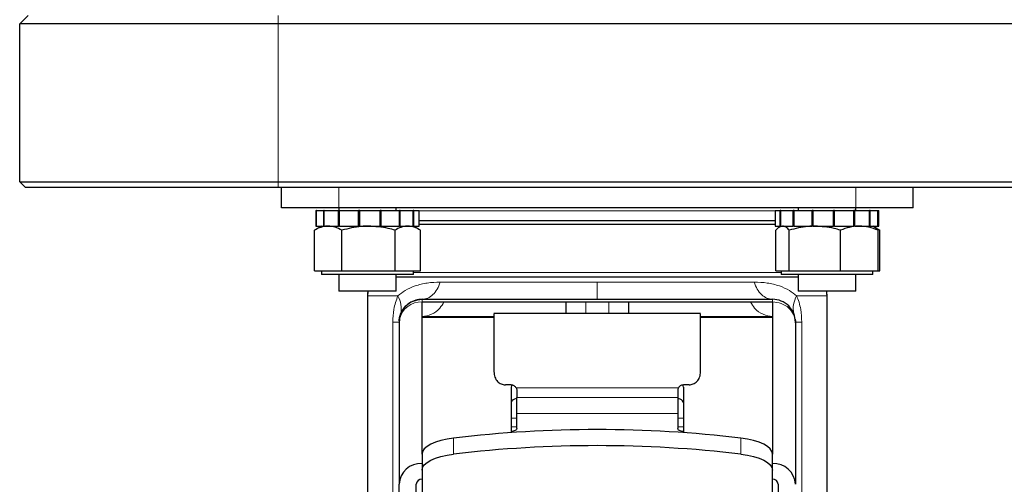
# Model space of a CAD drawing. Units: millimetres. Extents: x 0 to 210, y 0 to 297.
# Drawn here: x 129 to 138, y 203 to 207 of the extents above; entities that cross this region are included whole.
import ezdxf

# ---------------------------------------------------------------- set-up
doc = ezdxf.new("R2010")
doc.units = ezdxf.units.MM

msp = doc.modelspace()

# ---------------------------------------------------------------- linework, layer by layer
at = {"color": 7, "linetype": 'Continuous', "lineweight": 25}
for p, q in [((129.19681, 206.64641), (129.27181, 206.72141)), ((131.44681, 206.64641), (129.19681, 206.64641)), ((129.19681, 205.27141), (129.19681, 206.64641)), ((143.12431, 206.64641), (131.44681, 206.64641)), ((129.24681, 205.22141), (129.19681, 205.27141)), ((129.19681, 205.27141), (131.44681, 205.27141)), ((131.44681, 205.27141), (174.00181, 205.27141)), ((131.44681, 205.22141), (129.24681, 205.22141)), ((174.00181, 205.22141), (131.44681, 205.22141)), ((131.47431, 205.04641), (131.47431, 205.22141)), ((136.97431, 205.04641), (136.97431, 205.22141)), ((131.97431, 205.04641), (131.47431, 205.04641)), ((131.77431, 205.02141), (131.77431, 204.88641)), ((131.77431, 205.02141), (131.77875, 205.02141)), ((131.77875, 204.88641), (131.77875, 205.02141)), ((131.78026, 205.02141), (131.77875, 205.02141)), ((131.78026, 204.88641), (131.78026, 205.02141)), ((131.78026, 205.02141), (131.84289, 205.02141)), ((131.84289, 204.88641), (131.84289, 205.02141)), ((131.84829, 205.02141), (131.84289, 205.02141)), ((131.84829, 204.88641), (131.84829, 205.02141)), ((131.84829, 205.02141), (131.97299, 205.02141)), ((131.97299, 204.88641), (131.97299, 205.02141)), ((131.98135, 205.02141), (131.97299, 205.02141)), ((131.97431, 205.04641), (131.97431, 205.02141)), ((136.47431, 205.04641), (131.97431, 205.04641)), ((131.98135, 204.88641), (131.98135, 205.02141)), ((131.98135, 205.02141), (132.14655, 205.02141)), ((132.14655, 204.88641), (132.14655, 205.02141)), ((132.15642, 205.02141), (132.14655, 205.02141)), ((132.15642, 204.88641), (132.15642, 205.02141)), ((132.15642, 205.02141), (132.33355, 205.02141)), ((132.33355, 204.88641), (132.33355, 205.02141)), ((132.34322, 205.02141), (132.33355, 205.02141)), ((132.34322, 204.88641), (132.34322, 205.02141)), ((132.34322, 205.02141), (132.50166, 205.02141)), ((132.47431, 205.02141), (132.47431, 205.04641)), ((132.50166, 204.88641), (132.50166, 205.02141)), ((132.50947, 205.02141), (132.50166, 205.02141)), ((132.50947, 204.88641), (132.50947, 205.02141)), ((132.50947, 205.02141), (132.62182, 205.02141)), ((132.62182, 204.88641), (132.62182, 205.02141)), ((132.62641, 205.02141), (132.62182, 205.02141)), ((132.62641, 204.88641), (132.62641, 205.02141)), ((132.62641, 205.02141), (132.67324, 205.02141)), ((132.67324, 204.88641), (132.67324, 205.02141)), ((132.67382, 205.02141), (132.67324, 205.02141)), ((132.67382, 204.88641), (132.67382, 205.02141)), ((132.67382, 205.02141), (132.67431, 205.02141)), ((132.67431, 204.88641), (132.67431, 205.02141)), ((135.77431, 205.02141), (135.77431, 204.88641)), ((135.77431, 205.02141), (135.7744, 205.02141)), ((135.7744, 204.88641), (135.7744, 205.02141)), ((135.77471, 205.02141), (135.7744, 205.02141)), ((135.77471, 204.88641), (135.77471, 205.02141)), ((135.77471, 205.02141), (135.81696, 205.02141)), ((135.81696, 204.88641), (135.81696, 205.02141)), ((135.82131, 205.02141), (135.81696, 205.02141)), ((135.82131, 204.88641), (135.82131, 205.02141)), ((135.82131, 205.02141), (135.92996, 205.02141)), ((135.92996, 204.88641), (135.92996, 205.02141)), ((135.93759, 205.02141), (135.92996, 205.02141)), ((135.93759, 204.88641), (135.93759, 205.02141)), ((135.93759, 205.02141), (136.09385, 205.02141)), ((135.97431, 205.04641), (135.97431, 205.02141)), ((136.09385, 204.88641), (136.09385, 205.02141)), ((136.10345, 205.02141), (136.09385, 205.02141)), ((136.10345, 204.88641), (136.10345, 205.02141)), ((136.10345, 205.02141), (136.28029, 205.02141)), ((136.28029, 204.88641), (136.28029, 205.02141)), ((136.28105, 204.88641), (136.28105, 205.02141)), ((136.2902, 205.02141), (136.28105, 205.02141)), ((136.2902, 204.88641), (136.2902, 205.02141)), ((136.2902, 205.02141), (136.45706, 205.02141)), ((136.45706, 204.88641), (136.45706, 205.02141)), ((136.46557, 205.02141), (136.45706, 205.02141)), ((136.46557, 204.88641), (136.46557, 205.02141)), ((136.46557, 205.02141), (136.59359, 205.02141)), ((136.47431, 205.02141), (136.47431, 205.04641)), ((136.97431, 205.04641), (136.47431, 205.04641)), ((136.59359, 204.88641), (136.59359, 205.02141)), ((136.59921, 205.02141), (136.59359, 205.02141)), ((136.59921, 204.88641), (136.59921, 205.02141)), ((136.59921, 205.02141), (136.66626, 205.02141)), ((136.66626, 204.88641), (136.66626, 205.02141)), ((136.66804, 205.02141), (136.66626, 205.02141)), ((136.66804, 204.88641), (136.66804, 205.02141)), ((136.66804, 205.02141), (136.67431, 205.02141)), ((136.67431, 204.88641), (136.67431, 205.02141)), ((132.67431, 204.93414), (135.77431, 204.93414)), ((131.82431, 204.88641), (131.76232, 204.85062)), ((131.76254, 204.85069), (131.76803, 204.8533)), ((131.76254, 204.49641), (131.76254, 204.85069)), ((131.77431, 204.88641), (131.77875, 204.88641)), ((131.78026, 204.88641), (131.77875, 204.88641)), ((131.78026, 204.88641), (131.84289, 204.88641)), ((131.84829, 204.88641), (131.84289, 204.88641)), ((131.84829, 204.88641), (131.97299, 204.88641)), ((131.98135, 204.88641), (131.97299, 204.88641)), ((131.98135, 204.88641), (132.14655, 204.88641)), ((132.00211, 204.49641), (132.00211, 204.85069)), ((132.15385, 204.88641), (132.14655, 204.88641)), ((132.15642, 204.88641), (132.33355, 204.88641)), ((132.34322, 204.88641), (132.33355, 204.88641)), ((132.34322, 204.88641), (132.50166, 204.88641)), ((132.46388, 204.49641), (132.46388, 204.85069)), ((132.50947, 204.88641), (132.50166, 204.88641)), ((132.50947, 204.88641), (132.62182, 204.88641)), ((132.62641, 204.88641), (132.62182, 204.88641)), ((132.6863, 204.85062), (132.62431, 204.88641)), ((132.62641, 204.88641), (132.67324, 204.88641)), ((132.67382, 204.88641), (132.67324, 204.88641)), ((132.67382, 204.88641), (132.67431, 204.88641)), ((134.24523, 204.89956), (132.67431, 204.89956)), ((132.68608, 204.49641), (132.68608, 204.85069)), ((135.77431, 204.89956), (134.24523, 204.89956)), ((135.77431, 204.88641), (135.7744, 204.88641)), ((135.77471, 204.88641), (135.7744, 204.88641)), ((135.77471, 204.88641), (135.81696, 204.88641)), ((135.77872, 204.49641), (135.77872, 204.85069)), ((135.82431, 204.88641), (135.81021, 204.87827)), ((135.82131, 204.88641), (135.81696, 204.88641)), ((135.82131, 204.88641), (135.92996, 204.88641)), ((135.89623, 204.49641), (135.89623, 204.85069)), ((135.93759, 204.88641), (135.92996, 204.88641)), ((135.93759, 204.88641), (136.09385, 204.88641)), ((136.10345, 204.88641), (136.09385, 204.88641)), ((136.10345, 204.88641), (136.28029, 204.88641)), ((136.2902, 204.88641), (136.28105, 204.88641)), ((136.2902, 204.88641), (136.28288, 204.88641)), ((136.2902, 204.88641), (136.45706, 204.88641)), ((136.34182, 204.49641), (136.34182, 204.85069)), ((136.46557, 204.88641), (136.45706, 204.88641)), ((136.46557, 204.88641), (136.59359, 204.88641)), ((136.59921, 204.88641), (136.59359, 204.88641)), ((136.59921, 204.88641), (136.66626, 204.88641)), ((136.63842, 204.87827), (136.62431, 204.88641)), ((136.65985, 204.8659), (136.63842, 204.87827)), ((136.65917, 204.86473), (136.68285, 204.85069)), ((136.66804, 204.88641), (136.66626, 204.88641)), ((136.66804, 204.88641), (136.67431, 204.88641)), ((136.66991, 204.49641), (136.66991, 204.85069)), ((136.68285, 204.85069), (136.6725, 204.85463)), ((136.68285, 204.49641), (136.68285, 204.85069)), ((131.76254, 204.49641), (131.88233, 204.49641)), ((131.82431, 204.49641), (131.82431, 204.46641)), ((132.62431, 204.46641), (131.82431, 204.46641)), ((131.88233, 204.49641), (132.00211, 204.49641)), ((131.97431, 204.46641), (131.97431, 204.32141)), ((132.00211, 204.49641), (132.233, 204.49641)), ((132.233, 204.49641), (132.46388, 204.49641)), ((132.46388, 204.49641), (132.57498, 204.49641)), ((132.47431, 204.32141), (132.47431, 204.46641)), ((134.22431, 204.44179), (132.47431, 204.44179)), ((132.57498, 204.49641), (132.68608, 204.49641)), ((132.62431, 204.46641), (132.62431, 204.49641)), ((135.97431, 204.44179), (134.22431, 204.44179)), ((135.77872, 204.49641), (135.83747, 204.49641)), ((135.82431, 204.49641), (135.82431, 204.46641)), ((136.62431, 204.46641), (135.82431, 204.46641)), ((135.83747, 204.49641), (135.89623, 204.49641)), ((135.89623, 204.49641), (136.11902, 204.49641)), ((135.97431, 204.46641), (135.97431, 204.32141)), ((136.11902, 204.49641), (136.34182, 204.49641)), ((136.34182, 204.49641), (136.50586, 204.49641)), ((136.47431, 204.32141), (136.47431, 204.46641)), ((136.50586, 204.49641), (136.66991, 204.49641)), ((136.62431, 204.46641), (136.62431, 204.49641)), ((136.66991, 204.49641), (136.68285, 204.49641)), ((132.47431, 204.32141), (131.97431, 204.32141)), ((132.22431, 204.27941), (132.22431, 201.6535)), ((132.69931, 204.24941), (135.74931, 204.24941)), ((136.47431, 204.32141), (135.97431, 204.32141)), ((136.22431, 201.65662), (136.22431, 204.27941)), ((132.69931, 202.90149), (132.69931, 204.22599)), ((132.69931, 204.22599), (135.74931, 204.22599)), ((133.94931, 204.22599), (133.94931, 204.12537)), ((134.49931, 204.12537), (134.49931, 204.22599)), ((135.74931, 204.22599), (135.74931, 202.90175)), ((132.50249, 204.07691), (132.49931, 204.04473)), ((132.50291, 204.0852), (132.50249, 204.07692)), ((132.69931, 204.09941), (133.32431, 204.09941)), ((135.12442, 204.12537), (133.32403, 204.12537)), ((133.32629, 204.12336), (133.32431, 204.1223)), ((133.32431, 204.1223), (133.32431, 203.61914)), ((135.12431, 204.1223), (135.12233, 204.12336)), ((135.12431, 203.61914), (135.12431, 204.1223)), ((135.12431, 204.09941), (135.74931, 204.09941)), ((135.94931, 204.04454), (135.94582, 204.07552)), ((132.49931, 204.04473), (132.49931, 202.63811)), ((135.94931, 204.04454), (135.94931, 202.63811)), ((133.32431, 203.97537), (133.32422, 203.97537)), ((135.12442, 203.97537), (135.12431, 203.97537)), ((133.47431, 203.50485), (133.42431, 203.50485)), ((133.47431, 203.48499), (133.47431, 203.34904)), ((135.02431, 203.50485), (134.97431, 203.50485)), ((134.97431, 203.48499), (134.97431, 203.08792)), ((133.52431, 203.45709), (133.52431, 203.39304)), ((133.52431, 203.25553), (133.52431, 203.39304)), ((134.92431, 203.45709), (134.92431, 203.39304)), ((134.92431, 203.39304), (134.92431, 203.25553)), ((133.47431, 203.34904), (133.47431, 203.08792)), ((133.52431, 203.1249), (133.52431, 203.25553)), ((134.92431, 203.25553), (134.92431, 203.1249)), ((132.69931, 202.90126), (132.69931, 202.7617)), ((135.74932, 202.76174), (135.74932, 202.90125)), ((132.69931, 202.7617), (132.69931, 202.49791)), ((135.74931, 202.49791), (135.74931, 202.76174)), ((132.49931, 202.54747), (132.49931, 202.63811)), ((132.64931, 202.54747), (132.64931, 202.63811)), ((135.79931, 202.63811), (135.79931, 202.54747))]:
    msp.add_line(p, q, dxfattribs=at)
at = {"color": 8, "linetype": 'Continuous', "lineweight": 18}
for p, q in [((131.44681, 206.64641), (131.44681, 206.72141)), ((131.44681, 206.64641), (131.44681, 205.27141)), ((131.44681, 205.22141), (131.44681, 205.27141)), ((131.97431, 205.04641), (131.97431, 205.22141)), ((136.47431, 205.04641), (136.47431, 205.22141)), ((135.77431, 205.02046), (132.67431, 205.02046)), ((134.24471, 204.48355), (132.62431, 204.48355)), ((135.82431, 204.48355), (134.24471, 204.48355)), ((132.48917, 204.27941), (132.22431, 204.27941)), ((132.69931, 204.24941), (132.69931, 204.22599)), ((135.74931, 204.24941), (135.74931, 204.22599)), ((136.22431, 204.27941), (135.95946, 204.27941)), ((134.12431, 204.12537), (134.12431, 204.22599)), ((134.32431, 204.12537), (134.32431, 204.22599)), ((132.69931, 204.09004), (133.32431, 204.09004)), ((135.12431, 204.09004), (135.74931, 204.09004)), ((132.44431, 200.1867), (132.44432, 204.04941)), ((136.00431, 204.04941), (136.00431, 200.1867)), ((133.51764, 203.47831), (134.93098, 203.47831)), ((133.52431, 203.39304), (134.92431, 203.39304)), ((133.47431, 203.21513), (133.52431, 203.21513)), ((133.52431, 203.25553), (134.92431, 203.25553)), ((134.92431, 203.21513), (134.97431, 203.21513)), ((133.52431, 203.13859), (133.47431, 203.13859)), ((134.97431, 203.13859), (134.92431, 203.13859)), ((132.97422, 202.90093), (132.97429, 203.0405)), ((135.4744, 202.90093), (135.47434, 203.0405))]:
    msp.add_line(p, q, dxfattribs=at)
at = {"color": 7, "linetype": 'Continuous', "lineweight": 25, "flags": 128}
for points in [[(132.22727, 204.32141), (132.22508, 204.30084), (132.22431, 204.27941)], [(132.22745, 204.32141), (132.22581, 204.30792), (132.22441, 204.28441)], [(136.22421, 204.28441), (136.22282, 204.30791), (136.22118, 204.32141)], [(136.22431, 204.27941), (136.22355, 204.30084), (136.22136, 204.32141)], [(133.52431, 203.38564), (133.51876, 203.38418), (133.5036, 203.37893), (133.49117, 203.37252), (133.48193, 203.36522), (133.47623, 203.35729), (133.47431, 203.34904)], [(134.97431, 203.34904), (134.97239, 203.35729), (134.9667, 203.36522), (134.95746, 203.37252), (134.94502, 203.37893), (134.92987, 203.38418), (134.92431, 203.38564)], [(132.97429, 203.0405), (132.91657, 203.03165), (132.86332, 203.0196), (132.81584, 203.00466), (132.7753, 202.98719), (132.74269, 202.96762), (132.7188, 202.94642), (132.70423, 202.92412), (132.69931, 202.90126)], [(133.52432, 203.1249), (133.52335, 203.1198), (133.5205, 203.11491), (133.51587, 203.11039), (133.50966, 203.10644), (133.50208, 203.10319), (133.49344, 203.10077), (133.48407, 203.09928), (133.47432, 203.09877)], [(134.9743, 203.09878), (134.96455, 203.09928), (134.95518, 203.10077), (134.94654, 203.10319), (134.93897, 203.10644), (134.93275, 203.1104), (134.92813, 203.11491), (134.92528, 203.11981), (134.9243, 203.1249)], [(135.74932, 202.90125), (135.7444, 202.92411), (135.72983, 202.94642), (135.70594, 202.96761), (135.67333, 202.98719), (135.63279, 203.00466), (135.58531, 203.0196), (135.53206, 203.03164), (135.47434, 203.0405)], [(132.69931, 202.7617), (132.70423, 202.78456), (132.7188, 202.80686), (132.74268, 202.82805), (132.77529, 202.84762), (132.81581, 202.86509), (132.86327, 202.88003), (132.91651, 202.89207), (132.97422, 202.90093)], [(135.4744, 202.90093), (135.5321, 202.89208), (135.58532, 202.88003), (135.63278, 202.8651), (135.67331, 202.84764), (135.70591, 202.82807), (135.7298, 202.80688), (135.74439, 202.78459), (135.74932, 202.76174)]]:
    msp.add_lwpolyline(points, dxfattribs=at)
at = {"color": 8, "linetype": 'Continuous', "lineweight": 18}
for centre, radius, start, end in [((132.29611, 204.16915), 0.22233, 348.366705, 29.732959), ((136.15295, 204.16908), 0.22274, 150.306645, 191.5937), ((132.69149, 204.03185), 0.1943, 87.693609, 166.588394)]:
    msp.add_arc(centre, radius, start, end, dxfattribs=at)
at = {"color": 7, "linetype": 'Continuous', "lineweight": 25}
for centre, radius, start, end in [((135.74931, 204.04941), 0.2, 0, 90.000076), ((133.50081, 203.48255), 0.02661, 127.869495, 174.73062), ((134.94779, 203.48254), 0.02664, 5.284074, 52.238636), ((134.22431, 192.48646), 10.62781, 83.245336, 96.754674), ((134.22431, 192.34692), 10.62778, 83.244978, 96.755073), ((132.69038, 202.62825), 0.19132, 87.324663, 177.047859), ((135.75824, 202.62825), 0.19132, 2.952141, 92.675337), ((132.69708, 202.63564), 0.04783, 87.324663, 177.047859), ((135.75155, 202.63564), 0.04783, 2.952141, 92.675337)]:
    msp.add_arc(centre, radius, start, end, dxfattribs=at)
for points, knots in [([(131.88233, 204.88641), (131.87949, 204.88637), (131.85799, 204.88605), (131.81745, 204.87825), (131.78095, 204.85993), (131.76254, 204.85069)], [0, 0, 0, 0, 0.0700858, 0.5307822, 1, 1, 1, 1]), ([(132.00211, 204.85069), (131.98266, 204.86067), (131.94339, 204.88083), (131.90281, 204.88454), (131.88233, 204.88641)], [0, 0, 0, 0, 0.495458, 1, 1, 1, 1]), ([(132.233, 204.88641), (132.212, 204.88588), (132.13385, 204.88391), (132.05776, 204.86472), (132.00211, 204.85069)], [0, 0, 0, 0, 0.2686336, 1, 1, 1, 1]), ([(132.46388, 204.85069), (132.4445, 204.85608), (132.36924, 204.87702), (132.29105, 204.88241), (132.233, 204.88641)], [0, 0, 0, 0, 0.2575513, 1, 1, 1, 1]), ([(132.57498, 204.88641), (132.57235, 204.88637), (132.55241, 204.88605), (132.51481, 204.87825), (132.48096, 204.85993), (132.46388, 204.85069)], [0, 0, 0, 0, 0.0700858, 0.5307822, 1, 1, 1, 1]), ([(132.68608, 204.85069), (132.66804, 204.86067), (132.63162, 204.88083), (132.59398, 204.88454), (132.57498, 204.88641)], [0, 0, 0, 0, 0.495458, 1, 1, 1, 1]), ([(135.81069, 204.87743), (135.80912, 204.87688), (135.79824, 204.87306), (135.78772, 204.861), (135.77872, 204.85069)], [0, 0, 0, 0, 0.145172, 1, 1, 1, 1]), ([(135.89623, 204.85069), (135.88669, 204.86067), (135.86743, 204.88083), (135.84752, 204.88454), (135.83747, 204.88641)], [0, 0, 0, 0, 0.49545796, 1, 1, 1, 1]), ([(136.11902, 204.88641), (136.09877, 204.88588), (136.02335, 204.88391), (135.94993, 204.86472), (135.89623, 204.85069)], [0, 0, 0, 0, 0.2686336, 1, 1, 1, 1]), ([(136.34182, 204.85069), (136.32312, 204.85608), (136.25049, 204.87702), (136.17504, 204.88241), (136.11902, 204.88641)], [0, 0, 0, 0, 0.2575513, 1, 1, 1, 1]), ([(136.50586, 204.88641), (136.50197, 204.88637), (136.47253, 204.88605), (136.41701, 204.87825), (136.36704, 204.85993), (136.34182, 204.85069)], [0, 0, 0, 0, 0.0700858, 0.5307822, 1, 1, 1, 1]), ([(136.66991, 204.85069), (136.64326, 204.86067), (136.58949, 204.88083), (136.53391, 204.88454), (136.50586, 204.88641)], [0, 0, 0, 0, 0.495458, 1, 1, 1, 1]), ([(136.63793, 204.87743), (136.63951, 204.87688), (136.65038, 204.87306), (136.66091, 204.861), (136.66991, 204.85069)], [0, 0, 0, 0, 0.145172, 1, 1, 1, 1]), ([(132.50053, 204.06128), (132.50117, 204.07091), (132.50269, 204.0938), (132.51811, 204.14002), (132.55469, 204.19458), (132.62081, 204.24039), (132.67315, 204.24641), (132.69931, 204.24941)], [0, 0, 0, 0, 0.0960606, 0.2282651, 0.4808322, 0.7404159, 1, 1, 1, 1]), ([(132.69931, 204.24911), (132.6806, 204.24752), (132.64176, 204.2442), (132.58721, 204.21769), (132.54026, 204.17639), (132.52192, 204.1393), (132.51283, 204.12091)], [0, 0, 0, 0, 0.2338939, 0.4856012, 0.7450049, 1, 1, 1, 1]), ([(132.50053, 204.06128), (132.50091, 204.06845), (132.50196, 204.08848), (132.50858, 204.10488), (132.51283, 204.11541)], [0, 0, 0, 0, 0.3576151, 1, 1, 1, 1]), ([(132.53038, 204.15294), (132.5239, 204.14272), (132.51137, 204.12298), (132.50538, 204.09731), (132.50249, 204.08493)], [0, 0, 0, 0, 0.5173807, 1, 1, 1, 1]), ([(135.94609, 204.0767), (135.9471, 204.07229), (135.9489, 204.06433), (135.94912, 204.05361), (135.94921, 204.04883)], [0, 0, 0, 0, 0.5537555, 1, 1, 1, 1]), ([(135.94931, 204.04454), (135.94931, 204.04615), (135.94931, 204.04782), (135.94931, 204.04823), (135.94931, 204.04825)], [0, 0, 0, 0, 0.9613747, 1, 1, 1, 1]), ([(133.32431, 203.61914), (133.32602, 203.60265), (133.32924, 203.57144), (133.34946, 203.53922), (133.37037, 203.52124), (133.38741, 203.51195), (133.40563, 203.50591), (133.41811, 203.5052), (133.42431, 203.50485)], [0, 0, 0, 0, 0.2910022, 0.5506506, 0.6680561, 0.7849938, 0.893005, 1, 1, 1, 1]), ([(135.02431, 203.50485), (135.03039, 203.5052), (135.04265, 203.50589), (135.06046, 203.51161), (135.07717, 203.52053), (135.09811, 203.53815), (135.11929, 203.57039), (135.12257, 203.60223), (135.12431, 203.61914)], [0, 0, 0, 0, 0.1048103, 0.21137, 0.3235116, 0.4386651, 0.7019221, 1, 1, 1, 1]), ([(133.47431, 203.50485), (133.47857, 203.50451), (133.48727, 203.50381), (133.49931, 203.49822), (133.51021, 203.48977), (133.51507, 203.48227), (133.51764, 203.47831)], [0, 0, 0, 0, 0.2282016, 0.4655765, 0.7175151, 1, 1, 1, 1]), ([(133.51764, 203.47831), (133.51952, 203.47506), (133.52339, 203.46837), (133.524, 203.46092), (133.52431, 203.45709)], [0, 0, 0, 0, 0.485691, 1, 1, 1, 1]), ([(134.93098, 203.47831), (134.92904, 203.47491), (134.92519, 203.4682), (134.9246, 203.46076), (134.92431, 203.45709)], [0, 0, 0, 0, 0.5064726, 1, 1, 1, 1]), ([(134.93098, 203.47831), (134.93352, 203.48221), (134.93843, 203.48979), (134.94939, 203.49826), (134.96151, 203.50384), (134.9701, 203.50452), (134.97431, 203.50485)], [0, 0, 0, 0, 0.2785626, 0.5401579, 0.774178, 1, 1, 1, 1])]:
    msp.add_open_spline(points, degree=3, knots=knots, dxfattribs=at)
at = {"color": 8, "linetype": 'Continuous', "lineweight": 18}
for points, knots in [([(132.48917, 204.27941), (132.50906, 204.29526), (132.55277, 204.33005), (132.64043, 204.36888), (132.74388, 204.39418), (132.81974, 204.39767), (132.85785, 204.39942)], [0, 0, 0, 0, 0.2085015, 0.457914, 0.7277106, 1, 1, 1, 1]), ([(132.85785, 204.39942), (132.90445, 204.39942), (132.99764, 204.39942), (133.15196, 204.39942), (133.31516, 204.39942), (133.48688, 204.39942), (133.66526, 204.39942), (133.84876, 204.39941), (134.03568, 204.39941), (134.16143, 204.39941), (134.22431, 204.39941)], [0, 0, 0, 0, 0.12499996, 0.24999993, 0.37499991, 0.4999999, 0.62499991, 0.74999993, 0.87499996, 1, 1, 1, 1]), ([(134.22431, 204.24941), (134.22431, 204.25144), (134.22431, 204.25549), (134.22431, 204.28765), (134.22431, 204.33539), (134.22431, 204.37807), (134.22431, 204.39941)], [0, 0, 0, 0, 0.2500001, 0.5000003, 0.7500004, 1, 1, 1, 1]), ([(135.59078, 204.39941), (135.62884, 204.39766), (135.70464, 204.39417), (135.80807, 204.36885), (135.89578, 204.33002), (135.93953, 204.29525), (135.95946, 204.27941)], [0, 0, 0, 0, 0.2719116, 0.541653, 0.791241, 1, 1, 1, 1]), ([(132.44432, 204.04941), (132.44593, 204.08777), (132.44952, 204.17336), (132.47507, 204.2417), (132.48917, 204.27941)], [0, 0, 0, 0, 0.4482194, 1, 1, 1, 1]), ([(135.95946, 204.27941), (135.96698, 204.26115), (135.98179, 204.22517), (135.99964, 204.14826), (136.00252, 204.08725), (136.00431, 204.04941)], [0, 0, 0, 0, 0.2813571, 0.5544029, 1, 1, 1, 1]), ([(132.69931, 204.09941), (132.72687, 204.10333), (132.78199, 204.11117), (132.84926, 204.15912), (132.87888, 204.20753), (132.89017, 204.22599)], [0, 0, 0, 0, 0.3822243, 0.7644486, 1, 1, 1, 1]), ([(135.74931, 204.09941), (135.72175, 204.10333), (135.66663, 204.11117), (135.59936, 204.15912), (135.56975, 204.20753), (135.55846, 204.22599)], [0, 0, 0, 0, 0.3822243, 0.7644486, 1, 1, 1, 1]), ([(135.94582, 204.07552), (135.94562, 204.07749), (135.94424, 204.09146), (135.92996, 204.12674), (135.89413, 204.17633), (135.82776, 204.2178), (135.77546, 204.22326), (135.74931, 204.22599)], [0, 0, 0, 0, 0.023456, 0.1662763, 0.4391277, 0.7195639, 1, 1, 1, 1])]:
    msp.add_open_spline(points, degree=3, knots=knots, dxfattribs=at)
for points in [[(132.69931, 204.24942), (132.71604, 204.25144), (132.74948, 204.2555), (132.79523, 204.28766), (132.83392, 204.33539), (132.84987, 204.37808), (132.85785, 204.39942)], [(134.22431, 204.39941), (134.28719, 204.39941), (134.41295, 204.39941), (134.59987, 204.39941), (134.78336, 204.39941), (134.96175, 204.39941), (135.13347, 204.39941), (135.29667, 204.39941), (135.45098, 204.39941), (135.54418, 204.39941), (135.59078, 204.39941)], [(135.74931, 204.2494), (135.73259, 204.25143), (135.69914, 204.25548), (135.65339, 204.28764), (135.6147, 204.33538), (135.59875, 204.37807), (135.59078, 204.39941)], [(132.49933, 204.04941), (132.49694, 204.04941), (132.49216, 204.04941), (132.46027, 204.04941), (132.44433, 204.04941)], [(135.9493, 204.04941), (135.95169, 204.04941), (135.95646, 204.04941), (135.98835, 204.04941), (136.0043, 204.04941)]]:
    msp.add_open_spline(points, degree=3, dxfattribs=at)

doc.saveas('drawing.dxf')
